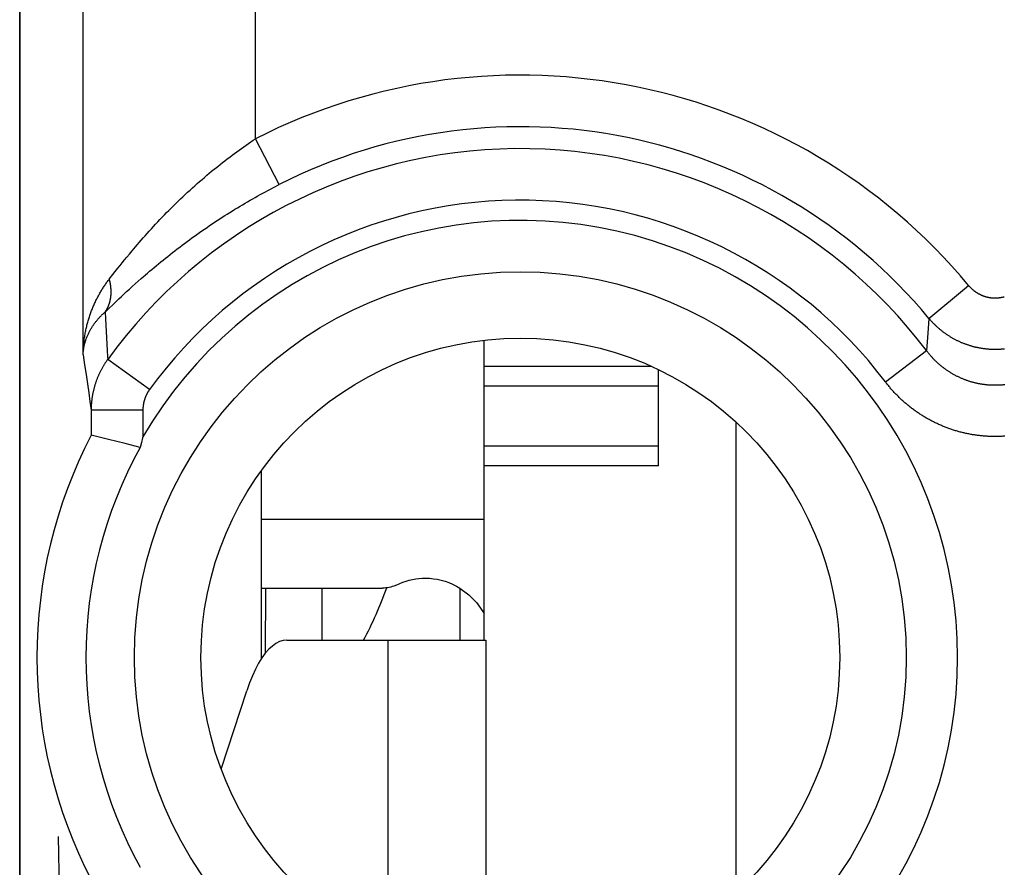
# Model space of a CAD drawing. Units: millimetres. Extents: x -11.2 to 11.2, y -24.4 to 24.4.
# Drawn here: x -11.2 to -5.4, y -2.6 to 2.3 of the extents above; entities that cross this region are included whole.
import ezdxf

# ---------------------------------------------------------------- set-up
doc = ezdxf.new("R2010")
doc.units = ezdxf.units.MM
doc.header["$LTSCALE"] = 16.335
doc.layers.get('0').update_dxf_attribs({"linetype": 'CONTINUOUS'})
for name, color, linetype in [('ASSI', 7, 'CONTINUOUS'), ('DRAFT', 7, 'CONTINUOUS'), ('RACCORDO', 7, 'CONTINUOUS')]:
    doc.layers.add(name, color=color, linetype=linetype)

msp = doc.modelspace()

# ---------------------------------------------------------------- linework, layer by layer
at = {"color": 7, "linetype": 'CONTINUOUS'}
for p, q in [((-8.46, -1.3), (-8.46, 0.438)), ((-8.46, 0.2887), (-7.4945, 0.2887)), ((-7.45, -0.2887), (-7.45, 0.2681)), ((-7, -2.7638), (-7, -0.0362)), ((-9.75, -0.9986), (-9.75, -0.3172)), ((-7.45, -0.2887), (-8.46, -0.2887)), ((-9.75, -0.9986), (-9.0479, -0.9986)), ((-9.4, -0.9986), (-9.4, -1.3)), ((-8.974, -0.9834), (-8.9476, -0.9713)), ((-9.0168, -1.3), (-8.45, -1.3))]:
    msp.add_line(p, q, dxfattribs=at)
at = {"color": 250, "linetype": 'CONTINUOUS'}
for p, q in [((-8.46, 0.1732), (-7.45, 0.1732)), ((-8.46, -0.1732), (-7.45, -0.1732)), ((-8.46, -0.6), (-9.75, -0.6)), ((-9.0168, -1.3), (-9.0168, -3.0836)), ((-8.45, -1.3), (-8.45, -3.18)), ((-10.8374, -7.3756), (-10.9248, -2.439))]:
    msp.add_line(p, q, dxfattribs=at)
at = {"color": 7, "linetype": 'CONTINUOUS'}
for points in [[(-8.9476, -0.9713), (-8.9298, -0.9643), (-8.9117, -0.9581), (-8.8934, -0.9529), (-8.8749, -0.9486), (-8.8563, -0.9453), (-8.8376, -0.9429), (-8.8188, -0.9414), (-8.8, -0.941)], [(-8.8, -0.941), (-8.7769, -0.9417), (-8.7539, -0.9439), (-8.7311, -0.9474), (-8.7084, -0.9525), (-8.6859, -0.9589), (-8.6637, -0.9668), (-8.6421, -0.976), (-8.6208, -0.9866), (-8.6, -0.9986)], [(-8.974, -0.9834), (-8.9829, -0.9869), (-8.992, -0.99), (-9.0011, -0.9926), (-9.0104, -0.9947), (-9.0198, -0.9964), (-9.0291, -0.9976), (-9.0385, -0.9983), (-9.0479, -0.9986)], [(-8.6, -0.9986), (-8.5478, -1.0373), (-8.5033, -1.0822), (-8.4665, -1.1332), (-8.46, -1.146)]]:
    msp.add_lwpolyline(points, dxfattribs=at)
msp.add_ellipse((-11.3, 0.0366), major_axis=(1.7975, -1.7975), ratio=0.884725, start_param=6.538925, end_param=6.684433, dxfattribs=at)
at = {"layer": 'ASSI', "color": 7, "linetype": 'CONTINUOUS'}
for p, q in [((-11.15, 17.6717), (-11.15, -17.6717)), ((-10.7363, -0.1123), (-10.7362, -0.1122)), ((-10.6355, -0.137), (-10.7362, -0.1122)), ((-10.5393, -0.1611), (-10.6355, -0.137)), ((-10.4527, -0.1832), (-10.5393, -0.1611)), ((-10.4454, -0.1551), (-10.4527, -0.1832))]:
    msp.add_line(p, q, dxfattribs=at)
at = {"layer": 'ASSI', "color": 250, "linetype": 'CONTINUOUS'}
for p, q in [((-10.7831, 0.3534), (-10.7831, 10.3466)), ((-9.7833, 1.6065), (-9.7833, 9.0935)), ((-9.8103, 1.5884), (-9.7968, 1.5975)), ((-9.7968, 1.5975), (-9.7833, 1.6065)), ((-9.6475, 1.3403), (-9.7833, 1.6065)), ((-9.8923, 1.5307), (-9.8785, 1.5407)), ((-9.8785, 1.5407), (-9.8648, 1.5505)), ((-9.8648, 1.5505), (-9.8511, 1.5602)), ((-9.8511, 1.5602), (-9.8375, 1.5697)), ((-9.8375, 1.5697), (-9.8239, 1.5791)), ((-9.8239, 1.5791), (-9.8103, 1.5884)), ((-9.9615, 1.4788), (-9.9476, 1.4894)), ((-9.9476, 1.4894), (-9.9337, 1.5)), ((-9.9337, 1.5), (-9.9199, 1.5103)), ((-9.9199, 1.5103), (-9.9061, 1.5206)), ((-9.9061, 1.5206), (-9.8923, 1.5307)), ((-10.0381, 1.4176), (-10.0242, 1.429)), ((-10.0032, 1.4459), (-9.9893, 1.457)), ((-9.9893, 1.457), (-9.9754, 1.4679)), ((-9.9754, 1.4679), (-9.9615, 1.4788)), ((-10.1079, 1.3583), (-10.094, 1.3704)), ((-10.094, 1.3704), (-10.08, 1.3824)), ((-10.08, 1.3824), (-10.0661, 1.3943)), ((-10.0661, 1.3943), (-10.0521, 1.406)), ((-10.0521, 1.406), (-10.0381, 1.4176)), ((-10.1634, 1.3087), (-10.1496, 1.3213)), ((-10.1496, 1.3213), (-10.1357, 1.3338)), ((-10.1357, 1.3338), (-10.1218, 1.3461)), ((-10.1218, 1.3461), (-10.1079, 1.3583)), ((-9.7126, 1.3063), (-9.6981, 1.314)), ((-9.6981, 1.314), (-9.6836, 1.3216)), ((-9.6836, 1.3216), (-9.6691, 1.3291)), ((-10.2319, 1.2443), (-10.2183, 1.2573)), ((-10.2183, 1.2573), (-10.2047, 1.2703)), ((-10.2047, 1.2703), (-10.191, 1.2832)), ((-10.191, 1.2832), (-10.1772, 1.296)), ((-10.1772, 1.296), (-10.1634, 1.3087)), ((-9.8148, 1.2496), (-9.8001, 1.258)), ((-9.8001, 1.258), (-9.7855, 1.2663)), ((-9.7855, 1.2663), (-9.7709, 1.2745)), ((-9.7709, 1.2745), (-9.7562, 1.2826)), ((-9.7562, 1.2826), (-9.7417, 1.2906)), ((-9.7417, 1.2906), (-9.7271, 1.2985)), ((-9.7271, 1.2985), (-9.7126, 1.3063)), ((-10.2855, 1.1913), (-10.2722, 1.2046)), ((-10.2722, 1.2046), (-10.2589, 1.2179)), ((-10.2589, 1.2179), (-10.2454, 1.2311)), ((-10.2454, 1.2311), (-10.2319, 1.2443)), ((-9.9031, 1.1973), (-9.8883, 1.2062)), ((-9.8883, 1.2062), (-9.8736, 1.2151)), ((-9.8736, 1.2151), (-9.8589, 1.2239)), ((-9.8589, 1.2239), (-9.8442, 1.2325)), ((-9.8442, 1.2325), (-9.8295, 1.2411)), ((-9.8295, 1.2411), (-9.8148, 1.2496)), ((-10.3375, 1.1376), (-10.3247, 1.1511)), ((-10.3247, 1.1511), (-10.3117, 1.1645)), ((-10.3117, 1.1645), (-10.2987, 1.1779)), ((-10.2987, 1.1779), (-10.2855, 1.1913)), ((-10.0062, 1.1319), (-9.9915, 1.1415)), ((-9.9915, 1.1415), (-9.9768, 1.1511)), ((-9.9768, 1.1511), (-9.962, 1.1605)), ((-9.962, 1.1605), (-9.9473, 1.1698)), ((-9.9473, 1.1698), (-9.9326, 1.1791)), ((-9.9326, 1.1791), (-9.9178, 1.1882)), ((-9.9178, 1.1882), (-9.9031, 1.1973)), ((-10.3994, 1.0708), (-10.3874, 1.0841)), ((-10.3874, 1.0841), (-10.3751, 1.0974)), ((-10.3751, 1.0974), (-10.3627, 1.1108)), ((-10.3627, 1.1108), (-10.3502, 1.1242)), ((-10.3502, 1.1242), (-10.3375, 1.1376)), ((-10.0795, 1.0826), (-10.0649, 1.0926)), ((-10.0649, 1.0926), (-10.0502, 1.1026)), ((-10.0502, 1.1026), (-10.0356, 1.1124)), ((-10.0356, 1.1124), (-10.0209, 1.1222)), ((-10.0209, 1.1222), (-10.0062, 1.1319)), ((-10.4459, 1.0184), (-10.4346, 1.0314)), ((-10.4346, 1.0314), (-10.4231, 1.0444)), ((-10.4231, 1.0444), (-10.4113, 1.0575)), ((-10.4113, 1.0575), (-10.3994, 1.0708)), ((-10.1663, 1.0208), (-10.152, 1.0313)), ((-10.152, 1.0313), (-10.1376, 1.0417)), ((-10.1376, 1.0417), (-10.1231, 1.052)), ((-10.1231, 1.052), (-10.1086, 1.0623)), ((-10.1086, 1.0623), (-10.0941, 1.0724)), ((-10.0941, 1.0724), (-10.0795, 1.0826)), ((-10.4891, 0.9681), (-10.4787, 0.9805)), ((-10.4787, 0.9805), (-10.468, 0.993)), ((-10.468, 0.993), (-10.457, 1.0056)), ((-10.457, 1.0056), (-10.4459, 1.0184)), ((-10.2372, 0.9677), (-10.2232, 0.9784)), ((-10.2232, 0.9784), (-10.2091, 0.9891)), ((-10.2091, 0.9891), (-10.1949, 0.9997)), ((-10.1949, 0.9997), (-10.1807, 1.0103)), ((-10.1807, 1.0103), (-10.1663, 1.0208)), ((-10.5425, 0.9038), (-10.5287, 0.9207)), ((-10.5287, 0.9207), (-10.5143, 0.9381)), ((-10.5143, 0.9381), (-10.4994, 0.956)), ((-10.4994, 0.956), (-10.4891, 0.9681)), ((-10.3194, 0.9028), (-10.306, 0.9136)), ((-10.306, 0.9136), (-10.2924, 0.9245)), ((-10.2924, 0.9245), (-10.2788, 0.9353)), ((-10.2788, 0.9353), (-10.265, 0.9461)), ((-10.265, 0.9461), (-10.2511, 0.9569)), ((-10.2511, 0.9569), (-10.2372, 0.9677)), ((-10.5962, 0.837), (-10.5808, 0.8564)), ((-10.5808, 0.8564), (-10.5686, 0.8717)), ((-10.5686, 0.8717), (-10.5558, 0.8875)), ((-10.5558, 0.8875), (-10.5425, 0.9038)), ((-10.3848, 0.8487), (-10.372, 0.8595)), ((-10.372, 0.8595), (-10.359, 0.8703)), ((-10.359, 0.8703), (-10.346, 0.8811)), ((-10.346, 0.8811), (-10.3328, 0.8919)), ((-10.3328, 0.8919), (-10.3194, 0.9028)), ((-10.6308, 0.793), (-10.6108, 0.8186)), ((-10.6108, 0.8186), (-10.5962, 0.837)), ((-10.4464, 0.7956), (-10.4344, 0.8061)), ((-10.4344, 0.8061), (-10.4222, 0.8167)), ((-10.4222, 0.8167), (-10.4099, 0.8273)), ((-10.4099, 0.8273), (-10.3974, 0.838)), ((-10.3974, 0.838), (-10.3848, 0.8487)), ((-10.5145, 0.7346), (-10.4982, 0.7495)), ((-10.4982, 0.7495), (-10.4814, 0.7646)), ((-10.4814, 0.7646), (-10.4641, 0.78)), ((-10.4641, 0.78), (-10.4464, 0.7956)), ((-5.8832, 0.5648), (-5.6533, 0.7557)), ((-10.5752, 0.6784), (-10.5608, 0.6919)), ((-10.5608, 0.6919), (-10.5459, 0.7058)), ((-10.5459, 0.7058), (-10.5305, 0.72)), ((-10.5305, 0.72), (-10.5145, 0.7346)), ((-10.6321, 0.6243), (-10.6113, 0.6442)), ((-10.6113, 0.6442), (-10.5937, 0.6609)), ((-10.5937, 0.6609), (-10.5752, 0.6784)), ((-10.6554, 0.6018), (-10.6321, 0.6243)), ((-10.6554, 0.6018), (-10.653, 0.5634)), ((-10.653, 0.5634), (-10.6508, 0.5255)), ((-10.6508, 0.5255), (-10.6486, 0.4883)), ((-5.8832, 0.5648), (-5.8896, 0.48)), ((-10.6486, 0.4883), (-10.6466, 0.4516)), ((-5.8896, 0.48), (-5.8974, 0.3781)), ((-10.6466, 0.4516), (-10.6446, 0.4154)), ((-10.6446, 0.4154), (-10.6428, 0.3798)), ((-10.7831, 0.3534), (-10.7743, 0.2954)), ((-6.1358, 0.1979), (-5.8974, 0.3781)), ((-10.7743, 0.2954), (-10.7659, 0.2394)), ((-10.398, 0.1521), (-10.6403, 0.3272)), ((-10.7659, 0.2394), (-10.7579, 0.1854)), ((-10.7579, 0.1854), (-10.7503, 0.1331)), ((-10.7503, 0.1331), (-10.7431, 0.0826)), ((-10.7431, 0.0826), (-10.7362, 0.0337)), ((-10.7362, 0.0337), (-10.7362, -0.1122)), ((-10.4363, 0.0337), (-10.7362, 0.0337)), ((-10.4363, 0.0337), (-10.4363, -0.121))]:
    msp.add_line(p, q, dxfattribs=at)
for points in [[(-10.0242, 1.429), (-10.0102, 1.4403), (-10.0032, 1.4459)], [(-9.6691, 1.3291), (-9.6547, 1.3366), (-9.6475, 1.3403)], [(-10.7831, 0.3534), (-10.783, 0.3601), (-10.7828, 0.3668), (-10.7825, 0.3735), (-10.7821, 0.3802), (-10.7817, 0.3869), (-10.7813, 0.3936), (-10.7808, 0.4003), (-10.7802, 0.407), (-10.7796, 0.4137), (-10.7789, 0.4204), (-10.7781, 0.427), (-10.7773, 0.4337), (-10.7765, 0.4403), (-10.7756, 0.4469), (-10.7746, 0.4535), (-10.7736, 0.4601), (-10.7725, 0.4667), (-10.7714, 0.4732), (-10.7702, 0.4798), (-10.7689, 0.4863), (-10.7676, 0.4928), (-10.7663, 0.4992), (-10.7649, 0.5057), (-10.7634, 0.5121), (-10.7619, 0.5185), (-10.7603, 0.5249), (-10.7587, 0.5313), (-10.757, 0.5376), (-10.7553, 0.5439), (-10.7535, 0.5502), (-10.7517, 0.5564), (-10.7498, 0.5626), (-10.7479, 0.5688), (-10.7459, 0.5749), (-10.7439, 0.5811), (-10.7419, 0.5871), (-10.7397, 0.5932), (-10.7376, 0.5992), (-10.7354, 0.6052), (-10.7331, 0.6111), (-10.7308, 0.617), (-10.7285, 0.6229), (-10.7261, 0.6288), (-10.7237, 0.6346), (-10.7212, 0.6403), (-10.7187, 0.646), (-10.7162, 0.6517), (-10.7136, 0.6574), (-10.7109, 0.663), (-10.7083, 0.6685), (-10.7056, 0.674), (-10.7028, 0.6795), (-10.7, 0.6849), (-10.6972, 0.6903), (-10.6944, 0.6957), (-10.6915, 0.701), (-10.6886, 0.7062), (-10.6856, 0.7114), (-10.6826, 0.7166), (-10.6796, 0.7217), (-10.6766, 0.7268), (-10.6735, 0.7318), (-10.6704, 0.7368), (-10.6672, 0.7417), (-10.664, 0.7466), (-10.6608, 0.7515), (-10.6576, 0.7563), (-10.6544, 0.761), (-10.6511, 0.7657), (-10.6478, 0.7704), (-10.6444, 0.775), (-10.6411, 0.7796), (-10.6377, 0.7841), (-10.6343, 0.7886), (-10.6308, 0.793)], [(-10.6554, 0.6018), (-10.6542, 0.6035), (-10.6531, 0.6051), (-10.652, 0.6068), (-10.6509, 0.6085), (-10.6498, 0.6102), (-10.6487, 0.612), (-10.6476, 0.6137), (-10.6466, 0.6155), (-10.6456, 0.6173), (-10.6446, 0.619), (-10.6436, 0.6208), (-10.6427, 0.6227), (-10.6417, 0.6245), (-10.6408, 0.6263), (-10.6399, 0.6282), (-10.639, 0.63), (-10.6382, 0.6319), (-10.6373, 0.6338), (-10.6365, 0.6357), (-10.6357, 0.6376), (-10.6349, 0.6396), (-10.6342, 0.6415), (-10.6334, 0.6435), (-10.6327, 0.6454), (-10.632, 0.6474), (-10.6313, 0.6494), (-10.6307, 0.6514), (-10.63, 0.6534), (-10.6294, 0.6554), (-10.6288, 0.6575), (-10.6282, 0.6595), (-10.6277, 0.6616), (-10.6271, 0.6636), (-10.6266, 0.6657), (-10.6261, 0.6678), (-10.6256, 0.6699), (-10.6252, 0.672), (-10.6247, 0.6741), (-10.6243, 0.6762), (-10.6239, 0.6784), (-10.6236, 0.6805), (-10.6232, 0.6827), (-10.6229, 0.6848), (-10.6226, 0.687), (-10.6223, 0.6892), (-10.622, 0.6914), (-10.6218, 0.6936), (-10.6215, 0.6958), (-10.6213, 0.698), (-10.6211, 0.7002), (-10.621, 0.7024), (-10.6208, 0.7046), (-10.6207, 0.7069), (-10.6206, 0.7091), (-10.6205, 0.7114), (-10.6205, 0.7136), (-10.6204, 0.7159), (-10.6204, 0.7182), (-10.6204, 0.7205), (-10.6204, 0.7227), (-10.6205, 0.725), (-10.6205, 0.7273), (-10.6206, 0.7296), (-10.6207, 0.7319), (-10.6209, 0.7342), (-10.621, 0.7365), (-10.6212, 0.7389), (-10.6214, 0.7412), (-10.6216, 0.7435), (-10.6218, 0.7458), (-10.6221, 0.7482), (-10.6223, 0.7505), (-10.6226, 0.7529), (-10.623, 0.7552), (-10.6233, 0.7575), (-10.6237, 0.7599), (-10.624, 0.7623), (-10.6244, 0.7646), (-10.6249, 0.767), (-10.6253, 0.7693), (-10.6258, 0.7717), (-10.6262, 0.7741), (-10.6268, 0.7764), (-10.6273, 0.7788), (-10.6278, 0.7811), (-10.6284, 0.7835), (-10.629, 0.7859), (-10.6296, 0.7883), (-10.6302, 0.7906), (-10.6308, 0.793)], [(-5.6533, 0.7557), (-5.652, 0.7542), (-5.6507, 0.7526), (-5.6494, 0.7511), (-5.648, 0.7496), (-5.6466, 0.7481), (-5.6453, 0.7466), (-5.6439, 0.7451), (-5.6425, 0.7437), (-5.6411, 0.7423), (-5.6396, 0.7408), (-5.6382, 0.7394), (-5.6367, 0.738), (-5.6352, 0.7366), (-5.6337, 0.7353), (-5.6322, 0.7339), (-5.6307, 0.7326), (-5.6292, 0.7313), (-5.6276, 0.73), (-5.6261, 0.7287), (-5.6245, 0.7274), (-5.6229, 0.7261), (-5.6214, 0.7249), (-5.6197, 0.7237), (-5.6181, 0.7225), (-5.6165, 0.7213), (-5.6149, 0.7201), (-5.6132, 0.7189), (-5.6115, 0.7178), (-5.6099, 0.7167), (-5.6082, 0.7156), (-5.6065, 0.7145), (-5.6048, 0.7134), (-5.6031, 0.7124), (-5.6013, 0.7113), (-5.5996, 0.7103), (-5.5979, 0.7093), (-5.5961, 0.7083), (-5.5943, 0.7074), (-5.5926, 0.7064), (-5.5908, 0.7055), (-5.589, 0.7046), (-5.5872, 0.7037), (-5.5854, 0.7028), (-5.5835, 0.702), (-5.5817, 0.7011), (-5.5799, 0.7003), (-5.578, 0.6995), (-5.5762, 0.6987), (-5.5743, 0.698), (-5.5725, 0.6972), (-5.5706, 0.6965), (-5.5687, 0.6958), (-5.5668, 0.6951), (-5.5649, 0.6944), (-5.563, 0.6938), (-5.5611, 0.6932), (-5.5592, 0.6925), (-5.5573, 0.692), (-5.5554, 0.6914), (-5.5534, 0.6908), (-5.5515, 0.6903), (-5.5496, 0.6898), (-5.5476, 0.6893), (-5.5457, 0.6888), (-5.5437, 0.6884), (-5.5418, 0.6879), (-5.5398, 0.6875), (-5.5378, 0.6871), (-5.5359, 0.6868), (-5.5339, 0.6864), (-5.5319, 0.6861), (-5.5299, 0.6858), (-5.528, 0.6855), (-5.526, 0.6852), (-5.524, 0.6849), (-5.522, 0.6847), (-5.52, 0.6845), (-5.518, 0.6843), (-5.516, 0.6841), (-5.514, 0.684), (-5.512, 0.6839), (-5.51, 0.6837), (-5.508, 0.6837), (-5.506, 0.6836), (-5.504, 0.6835), (-5.502, 0.6835), (-5.5, 0.6835), (-5.498, 0.6835), (-5.496, 0.6835), (-5.494, 0.6836), (-5.492, 0.6837), (-5.49, 0.6837), (-5.488, 0.6839), (-5.486, 0.684), (-5.484, 0.6841), (-5.482, 0.6843), (-5.48, 0.6845), (-5.478, 0.6847), (-5.476, 0.6849), (-5.474, 0.6852), (-5.4721, 0.6855), (-5.4701, 0.6858), (-5.4681, 0.6861), (-5.4661, 0.6864), (-5.4641, 0.6868), (-5.4622, 0.6871), (-5.4602, 0.6875), (-5.4582, 0.6879), (-5.4563, 0.6884), (-5.4543, 0.6888), (-5.4524, 0.6893), (-5.4504, 0.6898), (-5.4485, 0.6903), (-5.4466, 0.6908)], [(-10.7831, 0.3534), (-10.7829, 0.3579), (-10.7826, 0.3624), (-10.7822, 0.3669), (-10.7818, 0.3714), (-10.7813, 0.3759), (-10.7807, 0.3804), (-10.7801, 0.3849), (-10.7794, 0.3894), (-10.7787, 0.3939), (-10.7778, 0.3984), (-10.7769, 0.4028), (-10.776, 0.4073), (-10.775, 0.4117), (-10.7739, 0.4162), (-10.7727, 0.4206), (-10.7715, 0.425), (-10.7702, 0.4294), (-10.7689, 0.4337), (-10.7675, 0.4381), (-10.766, 0.4424), (-10.7645, 0.4467), (-10.7629, 0.451), (-10.7613, 0.4553), (-10.7596, 0.4595), (-10.7578, 0.4637), (-10.756, 0.4679), (-10.7542, 0.4721), (-10.7522, 0.4763), (-10.7502, 0.4804), (-10.7482, 0.4845), (-10.7461, 0.4886), (-10.744, 0.4926), (-10.7418, 0.4967), (-10.7395, 0.5006), (-10.7372, 0.5046), (-10.7349, 0.5085), (-10.7325, 0.5124), (-10.73, 0.5163), (-10.7275, 0.5202), (-10.725, 0.524), (-10.7224, 0.5277), (-10.7197, 0.5315), (-10.7171, 0.5352), (-10.7143, 0.5389), (-10.7116, 0.5425), (-10.7088, 0.5461), (-10.7059, 0.5497), (-10.703, 0.5532), (-10.7001, 0.5567), (-10.6971, 0.5602), (-10.6941, 0.5636), (-10.6911, 0.567), (-10.688, 0.5703), (-10.6849, 0.5737), (-10.6817, 0.5769), (-10.6786, 0.5802), (-10.6753, 0.5834), (-10.6721, 0.5866), (-10.6688, 0.5897), (-10.6655, 0.5928), (-10.6622, 0.5958), (-10.6588, 0.5988), (-10.6554, 0.6018)], [(-5.8832, 0.5648), (-5.8807, 0.5618), (-5.8781, 0.5588), (-5.8754, 0.5557), (-5.8728, 0.5528), (-5.8701, 0.5498), (-5.8674, 0.5469), (-5.8647, 0.544), (-5.862, 0.5411), (-5.8592, 0.5382), (-5.8564, 0.5353), (-5.8536, 0.5325), (-5.8508, 0.5297), (-5.8479, 0.5269), (-5.845, 0.5242), (-5.8421, 0.5214), (-5.8392, 0.5187), (-5.8363, 0.516), (-5.8333, 0.5134), (-5.8303, 0.5107), (-5.8273, 0.5081), (-5.8243, 0.5055), (-5.8213, 0.5029), (-5.8182, 0.5004), (-5.8151, 0.4979), (-5.812, 0.4954), (-5.8089, 0.4929), (-5.8057, 0.4904), (-5.8026, 0.488), (-5.7994, 0.4856), (-5.7962, 0.4832), (-5.7929, 0.4809), (-5.7897, 0.4786), (-5.7864, 0.4763), (-5.7832, 0.474), (-5.7799, 0.4718), (-5.7766, 0.4696), (-5.7732, 0.4674), (-5.7699, 0.4652), (-5.7665, 0.4631), (-5.7631, 0.461), (-5.7597, 0.4589), (-5.7563, 0.4568), (-5.7529, 0.4548), (-5.7494, 0.4528), (-5.746, 0.4508), (-5.7425, 0.4489), (-5.739, 0.447), (-5.7355, 0.4451), (-5.732, 0.4432), (-5.7284, 0.4414), (-5.7249, 0.4396), (-5.7213, 0.4378), (-5.7177, 0.4361), (-5.7141, 0.4343), (-5.7105, 0.4327), (-5.7069, 0.431), (-5.7032, 0.4294), (-5.6996, 0.4278), (-5.6959, 0.4262), (-5.6923, 0.4246), (-5.6886, 0.4231), (-5.6849, 0.4216), (-5.6812, 0.4202), (-5.6774, 0.4188), (-5.6737, 0.4174), (-5.67, 0.416), (-5.6662, 0.4147), (-5.6625, 0.4133), (-5.6587, 0.4121), (-5.6549, 0.4108), (-5.6511, 0.4096), (-5.6473, 0.4084), (-5.6435, 0.4073), (-5.6397, 0.4061), (-5.6358, 0.405), (-5.632, 0.404), (-5.6281, 0.4029), (-5.6243, 0.4019), (-5.6204, 0.401), (-5.6165, 0.4), (-5.6127, 0.3991), (-5.6088, 0.3982), (-5.6049, 0.3974), (-5.601, 0.3966), (-5.5971, 0.3958), (-5.5932, 0.395), (-5.5893, 0.3943), (-5.5853, 0.3936), (-5.5814, 0.3929), (-5.5775, 0.3923), (-5.5735, 0.3917), (-5.5696, 0.3911), (-5.5656, 0.3906), (-5.5617, 0.3901), (-5.5577, 0.3896), (-5.5538, 0.3892), (-5.5498, 0.3888), (-5.5458, 0.3884), (-5.5419, 0.388), (-5.5379, 0.3877), (-5.5339, 0.3874), (-5.5299, 0.3872), (-5.526, 0.3869), (-5.522, 0.3868), (-5.518, 0.3866), (-5.514, 0.3865), (-5.51, 0.3864), (-5.506, 0.3863), (-5.5021, 0.3863), (-5.4981, 0.3863), (-5.4941, 0.3863), (-5.4901, 0.3864), (-5.4861, 0.3865), (-5.4821, 0.3866), (-5.4781, 0.3867), (-5.4742, 0.3869), (-5.4702, 0.3872), (-5.4662, 0.3874), (-5.4622, 0.3877), (-5.4583, 0.388), (-5.4543, 0.3884), (-5.4503, 0.3887), (-5.4464, 0.3892)], [(-10.6428, 0.3798), (-10.6411, 0.3446), (-10.6403, 0.3272)], [(-5.8073, 0.285), (-5.8104, 0.2876), (-5.8135, 0.2901), (-5.8166, 0.2927), (-5.8197, 0.2953), (-5.8228, 0.2979), (-5.8258, 0.3006), (-5.8289, 0.3033), (-5.8319, 0.306), (-5.8348, 0.3087), (-5.8378, 0.3114), (-5.8408, 0.3142), (-5.8437, 0.317), (-5.8466, 0.3199), (-5.8495, 0.3227), (-5.8523, 0.3256), (-5.8551, 0.3285), (-5.858, 0.3314), (-5.8608, 0.3344), (-5.8635, 0.3374), (-5.8663, 0.3404), (-5.869, 0.3434), (-5.8717, 0.3464), (-5.8744, 0.3495), (-5.877, 0.3526), (-5.8796, 0.3557), (-5.8823, 0.3588), (-5.8848, 0.362), (-5.8874, 0.3652), (-5.8899, 0.3684), (-5.8924, 0.3716), (-5.8949, 0.3748), (-5.8974, 0.3781)], [(-10.6403, 0.3272), (-10.6426, 0.3239), (-10.645, 0.3206), (-10.6473, 0.3173), (-10.6495, 0.314), (-10.6518, 0.3107), (-10.654, 0.3073), (-10.6562, 0.304), (-10.6584, 0.3006), (-10.6605, 0.2972), (-10.6627, 0.2937), (-10.6647, 0.2903), (-10.6668, 0.2868), (-10.6688, 0.2834), (-10.6708, 0.2799), (-10.6728, 0.2764), (-10.6748, 0.2729), (-10.6767, 0.2693), (-10.6786, 0.2658), (-10.6804, 0.2622), (-10.6823, 0.2586), (-10.6841, 0.255), (-10.6859, 0.2514), (-10.6876, 0.2478), (-10.6893, 0.2442), (-10.691, 0.2405), (-10.6927, 0.2368), (-10.6943, 0.2332), (-10.6959, 0.2295), (-10.6975, 0.2258), (-10.699, 0.222), (-10.7005, 0.2183), (-10.702, 0.2146), (-10.7035, 0.2108), (-10.7049, 0.207), (-10.7063, 0.2033), (-10.7076, 0.1995), (-10.709, 0.1957), (-10.7102, 0.1919), (-10.7115, 0.1881), (-10.7128, 0.1842), (-10.714, 0.1804), (-10.7151, 0.1765), (-10.7163, 0.1727), (-10.7174, 0.1688), (-10.7185, 0.1649), (-10.7195, 0.161), (-10.7205, 0.1571), (-10.7215, 0.1532), (-10.7225, 0.1493), (-10.7234, 0.1454), (-10.7243, 0.1415), (-10.7251, 0.1376), (-10.726, 0.1336), (-10.7268, 0.1297), (-10.7275, 0.1257), (-10.7283, 0.1218), (-10.729, 0.1178), (-10.7296, 0.1138), (-10.7303, 0.1099), (-10.7309, 0.1059), (-10.7314, 0.1019), (-10.732, 0.0979), (-10.7325, 0.0939), (-10.733, 0.0899), (-10.7334, 0.0859), (-10.7338, 0.0819), (-10.7342, 0.0779), (-10.7345, 0.0739), (-10.7349, 0.0699), (-10.7351, 0.0659), (-10.7354, 0.0618), (-10.7356, 0.0578), (-10.7358, 0.0538), (-10.7359, 0.0498), (-10.7361, 0.0458), (-10.7361, 0.0417), (-10.7362, 0.0377), (-10.7362, 0.0337)], [(-5.443, 0.1804), (-5.4469, 0.1799), (-5.4508, 0.1795), (-5.4547, 0.1791), (-5.4587, 0.1788), (-5.4626, 0.1785), (-5.4665, 0.1782), (-5.4705, 0.1779), (-5.4744, 0.1777), (-5.4784, 0.1775), (-5.4823, 0.1774), (-5.4862, 0.1772), (-5.4902, 0.1771), (-5.4941, 0.1771), (-5.4981, 0.177), (-5.502, 0.177), (-5.506, 0.1771), (-5.5099, 0.1771), (-5.5139, 0.1772), (-5.5178, 0.1774), (-5.5217, 0.1775), (-5.5257, 0.1777), (-5.5296, 0.1779), (-5.5336, 0.1782), (-5.5375, 0.1785), (-5.5414, 0.1788), (-5.5454, 0.1791), (-5.5493, 0.1795), (-5.5532, 0.1799), (-5.5571, 0.1804), (-5.5611, 0.1809), (-5.565, 0.1814), (-5.5689, 0.1819), (-5.5728, 0.1825), (-5.5767, 0.1831), (-5.5806, 0.1837), (-5.5845, 0.1844), (-5.5884, 0.1851), (-5.5923, 0.1858), (-5.5961, 0.1866), (-5.6, 0.1874), (-5.6039, 0.1882), (-5.6077, 0.1891), (-5.6116, 0.1899), (-5.6154, 0.1909), (-5.6193, 0.1918), (-5.6231, 0.1928), (-5.6269, 0.1938), (-5.6308, 0.1948), (-5.6346, 0.1959), (-5.6384, 0.197), (-5.6422, 0.1982), (-5.646, 0.1993), (-5.6497, 0.2005), (-5.6535, 0.2017), (-5.6573, 0.203), (-5.661, 0.2043), (-5.6648, 0.2056), (-5.6685, 0.207), (-5.6722, 0.2083), (-5.6759, 0.2098), (-5.6796, 0.2112), (-5.6833, 0.2127), (-5.687, 0.2142), (-5.6907, 0.2157), (-5.6943, 0.2173), (-5.698, 0.2189), (-5.7016, 0.2205), (-5.7052, 0.2221), (-5.7089, 0.2238), (-5.7125, 0.2255), (-5.716, 0.2273), (-5.7196, 0.229), (-5.7232, 0.2308), (-5.7267, 0.2326), (-5.7302, 0.2345), (-5.7338, 0.2364), (-5.7373, 0.2383), (-5.7408, 0.2403), (-5.7442, 0.2422), (-5.7477, 0.2442), (-5.7512, 0.2463), (-5.7546, 0.2483), (-5.758, 0.2504), (-5.7614, 0.2525), (-5.7648, 0.2547), (-5.7682, 0.2568), (-5.7715, 0.259), (-5.7748, 0.2613), (-5.7782, 0.2635), (-5.7815, 0.2658), (-5.7848, 0.2681), (-5.788, 0.2704), (-5.7913, 0.2728), (-5.7945, 0.2752), (-5.7977, 0.2776), (-5.8009, 0.2801), (-5.8041, 0.2825), (-5.8073, 0.285)], [(-5.8818, -0.0218), (-5.8868, -0.0191), (-5.8918, -0.0163), (-5.8967, -0.0134), (-5.9016, -0.0106), (-5.9066, -0.0077), (-5.9115, -0.0047), (-5.9163, -0.0017), (-5.9212, 0.0013), (-5.926, 0.0043), (-5.9308, 0.0074), (-5.9356, 0.0105), (-5.9404, 0.0137), (-5.9452, 0.0169), (-5.9499, 0.0201), (-5.9546, 0.0234), (-5.9593, 0.0267), (-5.9639, 0.03), (-5.9686, 0.0333), (-5.9732, 0.0367), (-5.9778, 0.0402), (-5.9823, 0.0436), (-5.9869, 0.0471), (-5.9914, 0.0506), (-5.9959, 0.0542), (-6.0004, 0.0578), (-6.0048, 0.0614), (-6.0092, 0.0651), (-6.0136, 0.0688), (-6.018, 0.0725), (-6.0223, 0.0762), (-6.0266, 0.08), (-6.0309, 0.0838), (-6.0352, 0.0877), (-6.0394, 0.0916), (-6.0436, 0.0955), (-6.0478, 0.0994), (-6.0519, 0.1034), (-6.0561, 0.1074), (-6.0602, 0.1114), (-6.0642, 0.1155), (-6.0683, 0.1195), (-6.0723, 0.1237), (-6.0763, 0.1278), (-6.0802, 0.132), (-6.0841, 0.1362), (-6.088, 0.1404), (-6.0919, 0.1447), (-6.0957, 0.149), (-6.0995, 0.1533), (-6.1033, 0.1576), (-6.107, 0.162), (-6.1107, 0.1664), (-6.1144, 0.1708), (-6.1181, 0.1753), (-6.1217, 0.1798), (-6.1252, 0.1843), (-6.1288, 0.1888), (-6.1323, 0.1933), (-6.1358, 0.1979)], [(-10.398, 0.1521), (-10.3992, 0.1505), (-10.4003, 0.1489), (-10.4015, 0.1472), (-10.4026, 0.1456), (-10.4037, 0.1439), (-10.4048, 0.1422), (-10.4058, 0.1405), (-10.4069, 0.1388), (-10.4079, 0.1371), (-10.4089, 0.1354), (-10.4099, 0.1336), (-10.4109, 0.1319), (-10.4119, 0.1301), (-10.4128, 0.1284), (-10.4137, 0.1266), (-10.4146, 0.1248), (-10.4155, 0.123), (-10.4164, 0.1212), (-10.4173, 0.1194), (-10.4181, 0.1176), (-10.4189, 0.1157), (-10.4197, 0.1139), (-10.4205, 0.1121), (-10.4213, 0.1102), (-10.422, 0.1083), (-10.4228, 0.1065), (-10.4235, 0.1046), (-10.4242, 0.1027), (-10.4248, 0.1008), (-10.4255, 0.0989), (-10.4261, 0.097), (-10.4268, 0.0951), (-10.4274, 0.0932), (-10.4279, 0.0913), (-10.4285, 0.0893), (-10.429, 0.0874), (-10.4296, 0.0854), (-10.4301, 0.0835), (-10.4305, 0.0815), (-10.431, 0.0796), (-10.4315, 0.0776), (-10.4319, 0.0757), (-10.4323, 0.0737), (-10.4327, 0.0717), (-10.433, 0.0697), (-10.4334, 0.0678), (-10.4337, 0.0658), (-10.434, 0.0638), (-10.4343, 0.0618), (-10.4346, 0.0598), (-10.4348, 0.0578), (-10.4351, 0.0558), (-10.4353, 0.0538), (-10.4355, 0.0518), (-10.4356, 0.0498), (-10.4358, 0.0478), (-10.4359, 0.0458), (-10.436, 0.0437), (-10.4361, 0.0417), (-10.4362, 0.0397), (-10.4362, 0.0377), (-10.4363, 0.0357), (-10.4363, 0.0337)], [(-5.4433, -0.1178), (-5.4489, -0.1182), (-5.4546, -0.1185), (-5.4603, -0.1188), (-5.4659, -0.1191), (-5.4716, -0.1193), (-5.4773, -0.1195), (-5.483, -0.1197), (-5.4887, -0.1198), (-5.4943, -0.1198), (-5.5, -0.1198), (-5.5057, -0.1198), (-5.5114, -0.1198), (-5.5171, -0.1197), (-5.5227, -0.1195), (-5.5284, -0.1193), (-5.5341, -0.1191), (-5.5398, -0.1188), (-5.5454, -0.1185), (-5.5511, -0.1182), (-5.5568, -0.1178), (-5.5624, -0.1174), (-5.5681, -0.1169), (-5.5737, -0.1164), (-5.5794, -0.1158), (-5.5851, -0.1153), (-5.5907, -0.1146), (-5.5963, -0.114), (-5.602, -0.1132), (-5.6076, -0.1125), (-5.6132, -0.1117), (-5.6189, -0.1109), (-5.6245, -0.11), (-5.6301, -0.1091), (-5.6357, -0.1081), (-5.6413, -0.1071), (-5.6469, -0.1061), (-5.6524, -0.105), (-5.658, -0.1039), (-5.6636, -0.1028), (-5.6691, -0.1016), (-5.6747, -0.1003), (-5.6802, -0.0991), (-5.6858, -0.0977), (-5.6913, -0.0964), (-5.6968, -0.095), (-5.7023, -0.0936), (-5.7078, -0.0921), (-5.7133, -0.0906), (-5.7188, -0.089), (-5.7242, -0.0874), (-5.7297, -0.0858), (-5.7351, -0.0841), (-5.7406, -0.0824), (-5.746, -0.0807), (-5.7514, -0.0789), (-5.7568, -0.0771), (-5.7621, -0.0752), (-5.7675, -0.0733), (-5.7729, -0.0714), (-5.7782, -0.0694), (-5.7835, -0.0674), (-5.7888, -0.0653), (-5.7941, -0.0632), (-5.7994, -0.0611), (-5.8047, -0.0589), (-5.81, -0.0567), (-5.8152, -0.0545), (-5.8204, -0.0522), (-5.8256, -0.0498), (-5.8308, -0.0475), (-5.836, -0.0451), (-5.8411, -0.0427), (-5.8463, -0.0402), (-5.8514, -0.0377), (-5.8565, -0.0351), (-5.8616, -0.0325), (-5.8667, -0.0299), (-5.8717, -0.0273), (-5.8768, -0.0246), (-5.8818, -0.0218)]]:
    msp.add_lwpolyline(points, dxfattribs=at)
at = {"layer": 'ASSI', "color": 7, "linetype": 'CONTINUOUS'}
msp.add_lwpolyline([(-10.4363, -0.121), (-10.4381, -0.1278), (-10.4454, -0.1551)], dxfattribs=at)
at = {"layer": 'ASSI', "color": 250, "linetype": 'CONTINUOUS'}
msp.add_circle((-8.25, -1.4), 2.2351, dxfattribs=at)
at = {"layer": 'ASSI', "color": 7, "linetype": 'CONTINUOUS'}
msp.add_circle((-8.25, -1.4), 1.85, dxfattribs=at)
at = {"layer": 'ASSI', "color": 250, "linetype": 'CONTINUOUS'}
for radius, start, end in [(3.3749, 39.6985, 117.0213), (3.076, 39.6986, 117.0213), (2.949, 37.0817, 144.1489), (2.6501, 37.0817, 144.1489), (2.5329, 210.3274, 149.6726)]:
    msp.add_arc((-8.25, -1.4), radius, start, end, dxfattribs=at)
at = {"layer": 'ASSI', "color": 7, "linetype": 'CONTINUOUS'}
for radius, start, end in [(2.8, 152.6192, 207.3808), (2.5164, 151.0838, 208.9162)]:
    msp.add_arc((-8.25, -1.4), radius, start, end, dxfattribs=at)
at = {"layer": 'DRAFT', "color": 7, "linetype": 'CONTINUOUS'}
for p, q in [((-9.75, -1.4082), (-9.75, -0.9986)), ((-9.7269, -1.3757), (-9.7239, -0.9986))]:
    msp.add_line(p, q, dxfattribs=at)
at = {"layer": 'RACCORDO', "color": 7, "linetype": 'CONTINUOUS'}
for p, q in [((-11.15, -22.0413), (-11.15, 22.0413)), ((-8.6, -0.9986), (-8.6, -1.3)), ((-9.6019, -1.3), (-9.0168, -1.3)), ((-9.9829, -2.0478), (-9.8337, -1.5929))]:
    msp.add_line(p, q, dxfattribs=at)
msp.add_lwpolyline([(-9.6019, -1.3), (-9.6234, -1.3022), (-9.6447, -1.3086), (-9.6657, -1.3191), (-9.6866, -1.334), (-9.7073, -1.3531), (-9.7274, -1.3761), (-9.7469, -1.4032), (-9.7659, -1.4342), (-9.7842, -1.4688), (-9.8015, -1.5066), (-9.818, -1.548), (-9.8337, -1.5929)], dxfattribs=at)

doc.saveas('drawing.dxf')
